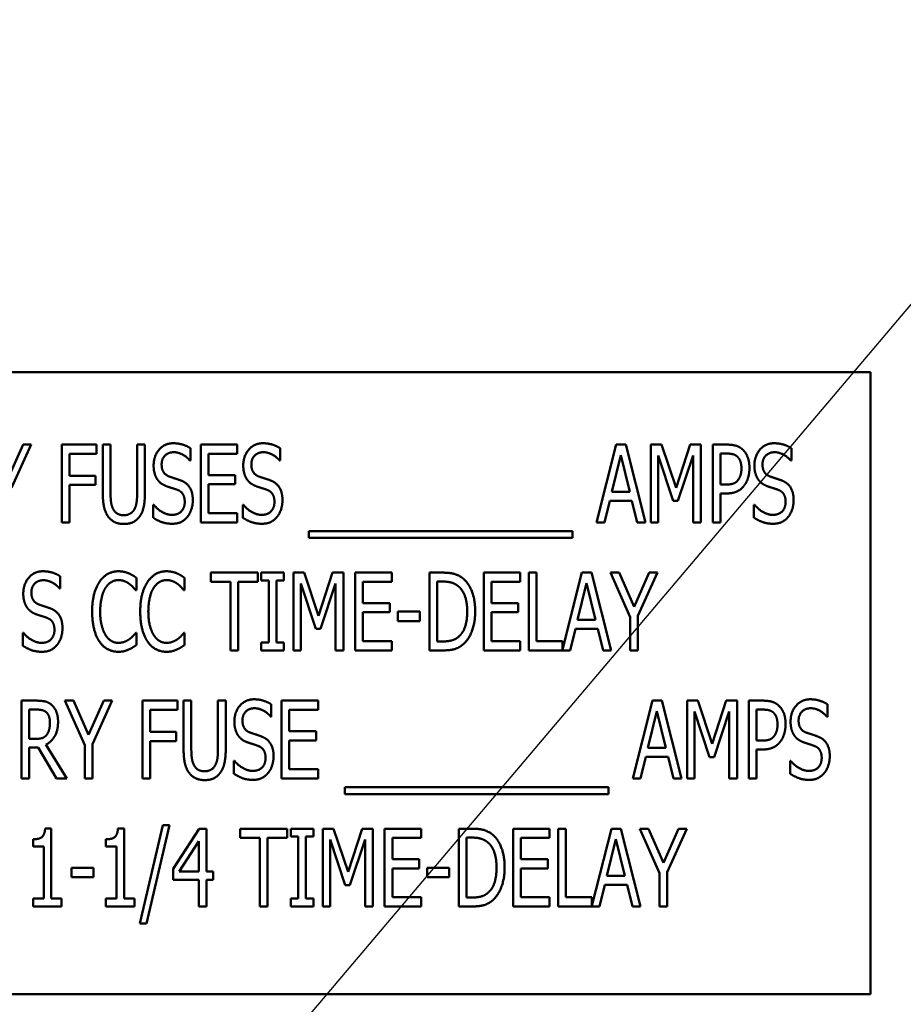
# Model space of a CAD drawing. Units: inches. Extents: x 4 to 172, y 2 to 134.
# Drawn here: x 115 to 116, y 99 to 101 of the extents above; entities that cross this region are included whole.
import ezdxf

# ---------------------------------------------------------------- set-up
doc = ezdxf.new("R2010")
doc.units = ezdxf.units.IN
doc.header["$LTSCALE"] = 8
doc.header["$MEASUREMENT"] = 0
doc.layers.add('Symbol (ANSI)', color=7, linetype='Continuous', lineweight=25)
doc.layers.add('Visible (ANSI)', color=7, linetype='Continuous', lineweight=50)
doc.styles.add('Note Text (ANSI)', font='tahoma.ttf')
doc.dimstyles.new('Default (ANSI)$7', dxfattribs={"dimscale": 8, "dimtxt": 0.12, "dimasz": 0.098425, "dimexe": 0.125, "dimexo": 0.0625, "dimgap": 0.031496, "dimtad": 0, "dimtih": 1, "dimtoh": 1, "dimrnd": 1e-08, "dimzin": 4, "dimdsep": 46, "dimtxsty": 'Note Text (ANSI)', "dimcen": 0.09, "dimdle": 0.393701, "dimclrd": 256, "dimclre": 256, "dimclrt": 256, "dimadec": 0, "dimazin": 1, "dimtfac": 1, "dimtofl": 0, "dimtmove": 0, "dimatfit": 3, "dimfxl": 1, "dimtolj": 1, "dimtzin": 4, "dimlwd": -1, "dimlwe": -1, "dimarcsym": 0})

msp = doc.modelspace()

# ---------------------------------------------------------------- linework, layer by layer
at = {"layer": 'Visible (ANSI)'}
for p, q in [((116.1563, 100.4069), (114.1563, 100.4069)), ((116.1563, 99.4069), (116.1563, 100.4069)), ((114.7696, 100.2355), (114.794, 100.2906)), ((114.8073, 100.2906), (114.7757, 100.2209)), ((114.794, 100.2906), (114.8073, 100.2906)), ((114.8562, 100.1656), (114.8562, 100.2906)), ((114.8562, 100.2906), (114.9122, 100.2906)), ((114.9122, 100.2906), (114.9122, 100.2758)), ((114.9222, 100.2126), (114.9222, 100.2906)), ((114.9222, 100.2906), (114.9347, 100.2906)), ((114.9347, 100.2906), (114.9347, 100.2126)), ((114.9774, 100.2906), (114.9899, 100.2906)), ((114.9774, 100.2122), (114.9774, 100.2906)), ((114.9899, 100.2906), (114.9899, 100.2126)), ((115.0796, 100.1656), (115.0796, 100.2906)), ((115.0796, 100.2906), (115.1383, 100.2906)), ((115.1383, 100.2906), (115.1383, 100.2758)), ((115.7159, 100.1656), (115.7475, 100.2906)), ((115.7475, 100.2906), (115.7628, 100.2906)), ((115.7628, 100.2906), (115.7944, 100.1656)), ((115.8033, 100.2906), (115.8203, 100.2906)), ((115.8033, 100.1656), (115.8033, 100.2906)), ((115.8203, 100.2906), (115.8437, 100.221)), ((115.8437, 100.221), (115.8662, 100.2906)), ((115.8662, 100.2906), (115.8835, 100.2906)), ((115.8835, 100.2906), (115.8835, 100.1656)), ((115.9026, 100.1656), (115.9026, 100.2906)), ((115.9026, 100.2906), (115.9261, 100.2906)), ((114.8686, 100.2758), (114.8686, 100.2406)), ((114.9122, 100.2758), (114.8686, 100.2758)), ((115.0632, 100.2847), (115.0632, 100.2649)), ((115.1383, 100.2758), (115.0921, 100.2758)), ((115.0921, 100.2758), (115.0921, 100.2416)), ((115.2074, 100.2847), (115.2074, 100.2649)), ((115.9254, 100.2762), (115.915, 100.2762)), ((115.915, 100.2762), (115.915, 100.2264)), ((116.029, 100.2847), (116.029, 100.2649)), ((115.0632, 100.2649), (115.0623, 100.2649)), ((115.2074, 100.2649), (115.2065, 100.2649)), ((115.7548, 100.2737), (115.7404, 100.2147)), ((115.7693, 100.2147), (115.7548, 100.2737)), ((115.8392, 100.2), (115.815, 100.2733)), ((115.815, 100.2733), (115.815, 100.1656)), ((115.8711, 100.2733), (115.8467, 100.2)), ((115.8711, 100.1656), (115.8711, 100.2733)), ((116.029, 100.2649), (116.0281, 100.2649)), ((114.8686, 100.2406), (114.9104, 100.2406)), ((114.9104, 100.2406), (114.9104, 100.2258)), ((115.0921, 100.2416), (115.1352, 100.2416)), ((115.0921, 100.2268), (115.0921, 100.1804)), ((115.1352, 100.2268), (115.0921, 100.2268)), ((115.1352, 100.2416), (115.1352, 100.2268)), ((115.915, 100.2264), (115.9235, 100.2264)), ((114.8686, 100.2258), (114.8686, 100.1656)), ((114.9104, 100.2258), (114.8686, 100.2258)), ((115.7404, 100.2147), (115.7693, 100.2147)), ((115.915, 100.2122), (115.915, 100.1656)), ((115.9256, 100.2122), (115.915, 100.2122)), ((115.737, 100.2005), (115.7284, 100.1656)), ((115.7727, 100.2005), (115.737, 100.2005)), ((115.7812, 100.1656), (115.7727, 100.2005)), ((115.8467, 100.2), (115.8392, 100.2)), ((115.0032, 100.194), (115.0041, 100.194)), ((115.0032, 100.1731), (115.0032, 100.194)), ((115.0921, 100.1804), (115.1383, 100.1804)), ((115.1383, 100.1804), (115.1383, 100.1656)), ((115.1473, 100.194), (115.1482, 100.194)), ((115.1473, 100.1731), (115.1473, 100.194)), ((115.9689, 100.194), (115.9698, 100.194)), ((115.9689, 100.1731), (115.9689, 100.194)), ((114.8686, 100.1656), (114.8562, 100.1656)), ((115.1383, 100.1656), (115.0796, 100.1656)), ((115.7284, 100.1656), (115.7159, 100.1656)), ((115.7944, 100.1656), (115.7812, 100.1656)), ((115.815, 100.1656), (115.8033, 100.1656)), ((115.8835, 100.1656), (115.8711, 100.1656)), ((115.915, 100.1656), (115.9026, 100.1656)), ((115.2535, 100.1405), (115.2535, 100.1513)), ((115.2535, 100.1513), (115.6773, 100.1513)), ((115.6773, 100.1513), (115.6773, 100.1405)), ((115.6773, 100.1405), (115.2535, 100.1405)), ((115.0958, 100.07), (115.0958, 100.0848)), ((115.0958, 100.0848), (115.1713, 100.0848)), ((115.1713, 100.0848), (115.1713, 100.07)), ((115.177, 100.0848), (115.2134, 100.0848)), ((115.177, 100.072), (115.177, 100.0848)), ((115.2134, 100.0848), (115.2134, 100.072)), ((115.2287, 100.0848), (115.2457, 100.0848)), ((115.2287, 99.9598), (115.2287, 100.0848)), ((115.2457, 100.0848), (115.2691, 100.0152)), ((115.2691, 100.0152), (115.2916, 100.0848)), ((115.2916, 100.0848), (115.3089, 100.0848)), ((115.3089, 100.0848), (115.3089, 99.9598)), ((115.328, 100.0848), (115.3866, 100.0848)), ((115.328, 99.9598), (115.328, 100.0848)), ((115.3866, 100.0848), (115.3866, 100.07)), ((115.4471, 99.9598), (115.4471, 100.0848)), ((115.4471, 100.0848), (115.4684, 100.0848)), ((115.5345, 100.0848), (115.5932, 100.0848)), ((115.5345, 99.9598), (115.5345, 100.0848)), ((115.5932, 100.0848), (115.5932, 100.07)), ((115.6068, 99.9598), (115.6068, 100.0848)), ((115.6068, 100.0848), (115.6193, 100.0848)), ((115.6193, 100.0848), (115.6193, 99.9746)), ((115.6611, 99.961), (115.6924, 100.0848)), ((115.6924, 100.0848), (115.7077, 100.0848)), ((115.7077, 100.0848), (115.7393, 99.9598)), ((115.7697, 100.0134), (115.7381, 100.0848)), ((115.7381, 100.0848), (115.752, 100.0848)), ((115.752, 100.0848), (115.7761, 100.0297)), ((115.7761, 100.0297), (115.8005, 100.0848)), ((115.8138, 100.0848), (115.7822, 100.0151)), ((115.8005, 100.0848), (115.8138, 100.0848)), ((114.8538, 100.0789), (114.8538, 100.0591)), ((114.9762, 100.0765), (114.9762, 100.0564)), ((115.0536, 100.0765), (115.0536, 100.0564)), ((115.1273, 100.07), (115.0958, 100.07)), ((115.1273, 99.9598), (115.1273, 100.07)), ((115.1398, 100.07), (115.1398, 99.9598)), ((115.1713, 100.07), (115.1398, 100.07)), ((115.189, 100.072), (115.177, 100.072)), ((115.189, 99.9725), (115.189, 100.072)), ((115.2134, 100.072), (115.2015, 100.072)), ((115.2015, 100.072), (115.2015, 99.9725)), ((115.3404, 100.07), (115.3404, 100.0358)), ((115.3866, 100.07), (115.3404, 100.07)), ((115.4691, 100.0704), (115.4596, 100.0704)), ((115.4596, 100.0704), (115.4596, 99.9742)), ((115.547, 100.07), (115.547, 100.0358)), ((115.5932, 100.07), (115.547, 100.07)), ((114.8538, 100.0591), (114.8529, 100.0591)), ((114.9762, 100.0564), (114.9752, 100.0564)), ((115.0536, 100.0564), (115.0525, 100.0564)), ((115.2646, 99.9942), (115.2403, 100.0675)), ((115.2403, 100.0675), (115.2403, 99.9598)), ((115.2965, 100.0675), (115.2721, 99.9942)), ((115.2965, 99.9598), (115.2965, 100.0675)), ((115.6997, 100.0679), (115.6853, 100.0089)), ((115.7142, 100.0089), (115.6997, 100.0679)), ((115.3404, 100.0358), (115.3835, 100.0358)), ((115.3835, 100.021), (115.3404, 100.021)), ((115.3404, 100.021), (115.3404, 99.9746)), ((115.3835, 100.0358), (115.3835, 100.021)), ((115.3964, 100.0069), (115.3964, 100.0221)), ((115.3964, 100.0221), (115.4319, 100.0221)), ((115.4319, 100.0221), (115.4319, 100.0069)), ((115.547, 100.0358), (115.59, 100.0358)), ((115.59, 100.021), (115.547, 100.021)), ((115.547, 100.021), (115.547, 99.9746)), ((115.59, 100.0358), (115.59, 100.021)), ((115.4319, 100.0069), (115.3964, 100.0069)), ((115.6853, 100.0089), (115.7142, 100.0089)), ((115.7697, 99.9598), (115.7697, 100.0134)), ((115.7822, 100.0151), (115.7822, 99.9598)), ((115.2721, 99.9942), (115.2646, 99.9942)), ((115.6819, 99.9947), (115.6734, 99.9598)), ((115.7177, 99.9947), (115.6819, 99.9947)), ((115.7262, 99.9598), (115.7177, 99.9947)), ((114.7937, 99.9881), (114.7946, 99.9881)), ((114.7937, 99.9673), (114.7937, 99.9881)), ((114.9753, 99.9881), (114.9762, 99.9881)), ((114.9762, 99.9881), (114.9762, 99.9683)), ((115.0526, 99.9881), (115.0536, 99.9881)), ((115.0536, 99.9881), (115.0536, 99.9683)), ((115.3404, 99.9746), (115.3866, 99.9746)), ((115.3866, 99.9746), (115.3866, 99.9598)), ((115.4596, 99.9742), (115.4691, 99.9742)), ((115.547, 99.9746), (115.5932, 99.9746)), ((115.5932, 99.9746), (115.5932, 99.9598)), ((115.6193, 99.9746), (115.6611, 99.9746)), ((115.6611, 99.9746), (115.6611, 99.961)), ((115.1398, 99.9598), (115.1273, 99.9598)), ((115.177, 99.9725), (115.189, 99.9725)), ((115.177, 99.9598), (115.177, 99.9725)), ((115.2134, 99.9598), (115.177, 99.9598)), ((115.2015, 99.9725), (115.2134, 99.9725)), ((115.2134, 99.9725), (115.2134, 99.9598)), ((115.2403, 99.9598), (115.2287, 99.9598)), ((115.3089, 99.9598), (115.2965, 99.9598)), ((115.3866, 99.9598), (115.328, 99.9598)), ((115.4687, 99.9598), (115.4471, 99.9598)), ((115.5932, 99.9598), (115.5345, 99.9598)), ((115.6734, 99.9598), (115.6068, 99.9598)), ((115.7393, 99.9598), (115.7262, 99.9598)), ((115.7822, 99.9598), (115.7697, 99.9598)), ((114.7917, 99.879), (114.8159, 99.879)), ((114.7917, 99.754), (114.7917, 99.879)), ((114.8614, 99.879), (114.8753, 99.879)), ((114.8931, 99.8076), (114.8614, 99.879)), ((114.8753, 99.879), (114.8994, 99.8239)), ((114.8994, 99.8239), (114.9238, 99.879)), ((114.9371, 99.879), (114.9055, 99.8093)), ((114.9238, 99.879), (114.9371, 99.879)), ((114.986, 99.754), (114.986, 99.879)), ((114.986, 99.879), (115.0421, 99.879)), ((115.0421, 99.879), (115.0421, 99.8642)), ((115.0521, 99.801), (115.0521, 99.879)), ((115.0521, 99.879), (115.0645, 99.879)), ((115.0645, 99.879), (115.0645, 99.801)), ((115.1073, 99.879), (115.1198, 99.879)), ((115.1073, 99.8006), (115.1073, 99.879)), ((115.1198, 99.879), (115.1198, 99.801)), ((115.2095, 99.754), (115.2095, 99.879)), ((115.2095, 99.879), (115.2682, 99.879)), ((115.2682, 99.879), (115.2682, 99.8642)), ((115.7739, 99.754), (115.8055, 99.879)), ((115.8055, 99.879), (115.8208, 99.879)), ((115.8208, 99.879), (115.8524, 99.754)), ((115.8613, 99.754), (115.8613, 99.879)), ((115.8613, 99.879), (115.8784, 99.879)), ((115.8784, 99.879), (115.9018, 99.8094)), ((115.9018, 99.8094), (115.9243, 99.879)), ((115.9243, 99.879), (115.9416, 99.879)), ((115.9416, 99.879), (115.9416, 99.754)), ((115.9606, 99.879), (115.9841, 99.879)), ((115.9606, 99.754), (115.9606, 99.879)), ((114.8041, 99.8646), (114.8041, 99.8176)), ((114.8165, 99.8646), (114.8041, 99.8646)), ((114.9985, 99.8642), (114.9985, 99.8289)), ((115.0421, 99.8642), (114.9985, 99.8642)), ((115.1931, 99.8731), (115.1931, 99.8532)), ((115.2682, 99.8642), (115.222, 99.8642)), ((115.222, 99.8642), (115.222, 99.8299)), ((115.9731, 99.8646), (115.9731, 99.8148)), ((115.9834, 99.8646), (115.9731, 99.8646)), ((116.087, 99.8731), (116.087, 99.8532)), ((115.1931, 99.8532), (115.1922, 99.8532)), ((115.8128, 99.8621), (115.7984, 99.8031)), ((115.8273, 99.8031), (115.8128, 99.8621)), ((115.873, 99.8617), (115.873, 99.754)), ((115.8972, 99.7884), (115.873, 99.8617)), ((115.9291, 99.8617), (115.9047, 99.7884)), ((115.9291, 99.754), (115.9291, 99.8617)), ((116.087, 99.8532), (116.0861, 99.8532)), ((114.8041, 99.8176), (114.8151, 99.8176)), ((114.9985, 99.8289), (115.0402, 99.8289)), ((115.0402, 99.8289), (115.0402, 99.8141)), ((115.222, 99.8299), (115.265, 99.8299)), ((115.222, 99.8152), (115.222, 99.7688)), ((115.265, 99.8152), (115.222, 99.8152)), ((115.265, 99.8299), (115.265, 99.8152)), ((115.9731, 99.8148), (115.9816, 99.8148)), ((114.8183, 99.8037), (114.8041, 99.8037)), ((114.8041, 99.8037), (114.8041, 99.754)), ((114.848, 99.754), (114.8183, 99.8037)), ((114.8309, 99.8084), (114.8642, 99.754)), ((114.8931, 99.754), (114.8931, 99.8076)), ((114.9055, 99.8093), (114.9055, 99.754)), ((114.9985, 99.8141), (114.9985, 99.754)), ((115.0402, 99.8141), (114.9985, 99.8141)), ((115.7984, 99.8031), (115.8273, 99.8031)), ((115.9836, 99.8006), (115.9731, 99.8006)), ((115.9731, 99.8006), (115.9731, 99.754)), ((115.795, 99.7889), (115.7865, 99.754)), ((115.8308, 99.7889), (115.795, 99.7889)), ((115.8393, 99.754), (115.8308, 99.7889)), ((115.9047, 99.7884), (115.8972, 99.7884)), ((115.133, 99.7823), (115.1339, 99.7823)), ((115.133, 99.7615), (115.133, 99.7823)), ((115.222, 99.7688), (115.2682, 99.7688)), ((115.2682, 99.7688), (115.2682, 99.754)), ((116.027, 99.7615), (116.027, 99.7823)), ((116.027, 99.7823), (116.0279, 99.7823)), ((114.8041, 99.754), (114.7917, 99.754)), ((114.8642, 99.754), (114.848, 99.754)), ((114.9055, 99.754), (114.8931, 99.754)), ((114.9985, 99.754), (114.986, 99.754)), ((115.2682, 99.754), (115.2095, 99.754)), ((115.7865, 99.754), (115.7739, 99.754)), ((115.8524, 99.754), (115.8393, 99.754)), ((115.873, 99.754), (115.8613, 99.754)), ((115.9416, 99.754), (115.9291, 99.754)), ((115.9731, 99.754), (115.9606, 99.754)), ((115.3115, 99.7397), (115.7353, 99.7397)), ((115.3115, 99.7289), (115.3115, 99.7397)), ((115.7353, 99.7397), (115.7353, 99.7289)), ((115.7353, 99.7289), (115.3115, 99.7289)), ((114.8295, 99.6736), (114.8393, 99.6736)), ((114.8393, 99.6736), (114.8393, 99.5609)), ((114.9466, 99.6736), (114.9564, 99.6736)), ((114.9564, 99.6736), (114.9564, 99.5609)), ((114.9819, 99.521), (115.0185, 99.6787)), ((115.0292, 99.6787), (114.9925, 99.521)), ((115.0185, 99.6787), (115.0292, 99.6787)), ((115.0352, 99.6087), (115.0771, 99.6732)), ((115.0771, 99.6732), (115.0887, 99.6732)), ((115.0887, 99.6732), (115.0887, 99.6046)), ((115.1431, 99.6584), (115.1431, 99.6732)), ((115.1431, 99.6732), (115.2185, 99.6732)), ((115.2185, 99.6732), (115.2185, 99.6584)), ((115.2243, 99.6732), (115.2607, 99.6732)), ((115.2243, 99.6604), (115.2243, 99.6732)), ((115.2607, 99.6732), (115.2607, 99.6604)), ((115.276, 99.6732), (115.293, 99.6732)), ((115.276, 99.5482), (115.276, 99.6732)), ((115.293, 99.6732), (115.3164, 99.6036)), ((115.3164, 99.6036), (115.3389, 99.6732)), ((115.3389, 99.6732), (115.3562, 99.6732)), ((115.3562, 99.6732), (115.3562, 99.5482)), ((115.3752, 99.6732), (115.4339, 99.6732)), ((115.3752, 99.5482), (115.3752, 99.6732)), ((115.4339, 99.6732), (115.4339, 99.6584)), ((115.4944, 99.5482), (115.4944, 99.6732)), ((115.4944, 99.6732), (115.5156, 99.6732)), ((115.5818, 99.6732), (115.6404, 99.6732)), ((115.5818, 99.5482), (115.5818, 99.6732)), ((115.6404, 99.6732), (115.6404, 99.6584)), ((115.6541, 99.5482), (115.6541, 99.6732)), ((115.6541, 99.6732), (115.6666, 99.6732)), ((115.6666, 99.6732), (115.6666, 99.563)), ((115.7084, 99.5494), (115.7397, 99.6732)), ((115.7397, 99.6732), (115.755, 99.6732)), ((115.755, 99.6732), (115.7866, 99.5482)), ((115.817, 99.6018), (115.7854, 99.6732)), ((115.7854, 99.6732), (115.7993, 99.6732)), ((115.7993, 99.6732), (115.8234, 99.6181)), ((115.8234, 99.6181), (115.8478, 99.6732)), ((115.861, 99.6732), (115.8294, 99.6035)), ((115.8478, 99.6732), (115.861, 99.6732)), ((115.1746, 99.6584), (115.1431, 99.6584)), ((115.1746, 99.5482), (115.1746, 99.6584)), ((115.187, 99.6584), (115.187, 99.5482)), ((115.2185, 99.6584), (115.187, 99.6584)), ((115.2362, 99.6604), (115.2243, 99.6604)), ((115.2362, 99.5609), (115.2362, 99.6604)), ((115.2607, 99.6604), (115.2487, 99.6604)), ((115.2487, 99.6604), (115.2487, 99.5609)), ((115.3877, 99.6584), (115.3877, 99.6241)), ((115.4339, 99.6584), (115.3877, 99.6584)), ((115.5163, 99.6588), (115.5068, 99.6588)), ((115.5068, 99.6588), (115.5068, 99.5625)), ((115.5942, 99.6584), (115.5942, 99.6241)), ((115.6404, 99.6584), (115.5942, 99.6584)), ((114.8102, 99.6447), (114.8102, 99.6561)), ((114.8272, 99.6447), (114.8102, 99.6447)), ((114.8272, 99.5609), (114.8272, 99.6447)), ((114.9273, 99.6447), (114.9273, 99.6561)), ((114.9443, 99.6447), (114.9273, 99.6447)), ((114.9443, 99.5609), (114.9443, 99.6447)), ((115.0766, 99.6533), (115.045, 99.6046)), ((115.0766, 99.6046), (115.0766, 99.6533)), ((115.3118, 99.5826), (115.2876, 99.6558)), ((115.2876, 99.6558), (115.2876, 99.5482)), ((115.3437, 99.6558), (115.3193, 99.5826)), ((115.3437, 99.5482), (115.3437, 99.6558)), ((115.747, 99.6562), (115.7326, 99.5973)), ((115.7615, 99.5973), (115.747, 99.6562)), ((114.872, 99.6105), (114.9074, 99.6105)), ((114.872, 99.5953), (114.872, 99.6105)), ((114.9074, 99.6105), (114.9074, 99.5953)), ((115.3877, 99.6241), (115.4307, 99.6241)), ((115.4307, 99.6093), (115.3877, 99.6093)), ((115.3877, 99.6093), (115.3877, 99.563)), ((115.4307, 99.6241), (115.4307, 99.6093)), ((115.4437, 99.5953), (115.4437, 99.6105)), ((115.4437, 99.6105), (115.4792, 99.6105)), ((115.4792, 99.6105), (115.4792, 99.5953)), ((115.5942, 99.6241), (115.6373, 99.6241)), ((115.6373, 99.6093), (115.5942, 99.6093)), ((115.5942, 99.6093), (115.5942, 99.563)), ((115.6373, 99.6241), (115.6373, 99.6093)), ((114.9074, 99.5953), (114.872, 99.5953)), ((115.0352, 99.5911), (115.0352, 99.6087)), ((115.045, 99.6046), (115.0766, 99.6046)), ((115.0887, 99.6046), (115.0998, 99.6046)), ((115.0998, 99.6046), (115.0998, 99.5911)), ((115.4792, 99.5953), (115.4437, 99.5953)), ((115.7326, 99.5973), (115.7615, 99.5973)), ((115.817, 99.5482), (115.817, 99.6018)), ((115.8294, 99.6035), (115.8294, 99.5482)), ((115.0766, 99.5911), (115.0352, 99.5911)), ((115.0766, 99.5482), (115.0766, 99.5911)), ((115.0998, 99.5911), (115.0887, 99.5911)), ((115.0887, 99.5911), (115.0887, 99.5482)), ((115.3193, 99.5826), (115.3118, 99.5826)), ((115.7292, 99.5831), (115.7206, 99.5482)), ((115.7649, 99.5831), (115.7292, 99.5831)), ((115.7734, 99.5482), (115.7649, 99.5831)), ((115.3877, 99.563), (115.4339, 99.563)), ((115.4339, 99.563), (115.4339, 99.5482)), ((115.5068, 99.5625), (115.5163, 99.5625)), ((115.5942, 99.563), (115.6404, 99.563)), ((115.6404, 99.563), (115.6404, 99.5482)), ((115.6666, 99.563), (115.7084, 99.563)), ((115.7084, 99.563), (115.7084, 99.5494)), ((114.8102, 99.5482), (114.8102, 99.5609)), ((114.8102, 99.5609), (114.8272, 99.5609)), ((114.8559, 99.5482), (114.8102, 99.5482)), ((114.8393, 99.5609), (114.8559, 99.5609)), ((114.8559, 99.5609), (114.8559, 99.5482)), ((114.9273, 99.5482), (114.9273, 99.5609)), ((114.9273, 99.5609), (114.9443, 99.5609)), ((114.973, 99.5482), (114.9273, 99.5482)), ((114.9564, 99.5609), (114.973, 99.5609)), ((114.973, 99.5609), (114.973, 99.5482)), ((115.0887, 99.5482), (115.0766, 99.5482)), ((115.187, 99.5482), (115.1746, 99.5482)), ((115.2243, 99.5609), (115.2362, 99.5609)), ((115.2243, 99.5482), (115.2243, 99.5609)), ((115.2607, 99.5482), (115.2243, 99.5482)), ((115.2487, 99.5609), (115.2607, 99.5609)), ((115.2607, 99.5609), (115.2607, 99.5482)), ((115.2876, 99.5482), (115.276, 99.5482)), ((115.3562, 99.5482), (115.3437, 99.5482)), ((115.4339, 99.5482), (115.3752, 99.5482)), ((115.5159, 99.5482), (115.4944, 99.5482)), ((115.6404, 99.5482), (115.5818, 99.5482)), ((115.7206, 99.5482), (115.6541, 99.5482)), ((115.7866, 99.5482), (115.7734, 99.5482)), ((115.8294, 99.5482), (115.817, 99.5482)), ((114.9925, 99.521), (114.9819, 99.521)), ((114.1563, 99.4069), (116.1563, 99.4069))]:
    msp.add_line(p, q, dxfattribs=at)
for points in [[(115.0039, 100.2571), (115.0039, 100.2723), (115.0216, 100.2928), (115.0354, 100.2928)], [(115.0354, 100.2928), (115.0433, 100.2928), (115.0573, 100.2887), (115.0632, 100.2847)], [(115.148, 100.2571), (115.148, 100.2723), (115.1657, 100.2928), (115.1795, 100.2928)], [(115.1795, 100.2928), (115.1874, 100.2928), (115.2014, 100.2887), (115.2074, 100.2847)], [(115.9261, 100.2906), (115.9344, 100.2906), (115.946, 100.2869), (115.9505, 100.2828)], [(115.9696, 100.2571), (115.9696, 100.2723), (115.9874, 100.2928), (116.0011, 100.2928)], [(116.0011, 100.2928), (116.009, 100.2928), (116.023, 100.2887), (116.029, 100.2847)], [(115.0362, 100.2784), (115.0276, 100.2784), (115.0168, 100.2676), (115.0168, 100.2588)], [(115.0623, 100.2649), (115.0579, 100.2703), (115.0439, 100.2784), (115.0362, 100.2784)], [(115.1803, 100.2784), (115.1717, 100.2784), (115.161, 100.2676), (115.161, 100.2588)], [(115.2065, 100.2649), (115.202, 100.2703), (115.188, 100.2784), (115.1803, 100.2784)], [(115.942, 100.2714), (115.939, 100.2741), (115.9311, 100.2762), (115.9254, 100.2762)], [(115.9505, 100.2828), (115.9558, 100.278), (115.9616, 100.2633), (115.9616, 100.2529)], [(116.0019, 100.2784), (115.9933, 100.2784), (115.9826, 100.2676), (115.9826, 100.2588)], [(116.0281, 100.2649), (116.0236, 100.2703), (116.0096, 100.2784), (116.0019, 100.2784)], [(115.0168, 100.2588), (115.0168, 100.2509), (115.0231, 100.2415), (115.0291, 100.2393)], [(115.161, 100.2588), (115.161, 100.2509), (115.1673, 100.2415), (115.1732, 100.2393)], [(115.9487, 100.2524), (115.9487, 100.2589), (115.9453, 100.2684), (115.942, 100.2714)], [(115.9826, 100.2588), (115.9826, 100.2509), (115.9889, 100.2415), (115.9949, 100.2393)], [(115.01, 100.2345), (115.0071, 100.2386), (115.0039, 100.2498), (115.0039, 100.2571)], [(115.1541, 100.2345), (115.1513, 100.2386), (115.148, 100.2498), (115.148, 100.2571)], [(115.9434, 100.2339), (115.9461, 100.2376), (115.9487, 100.2464), (115.9487, 100.2524)], [(115.9616, 100.2529), (115.9616, 100.2448), (115.9573, 100.2302), (115.9534, 100.2252)], [(115.9757, 100.2345), (115.9729, 100.2386), (115.9696, 100.2498), (115.9696, 100.2571)], [(115.0254, 100.2234), (115.0206, 100.2252), (115.0129, 100.2303), (115.01, 100.2345)], [(115.0291, 100.2393), (115.033, 100.2379), (115.0445, 100.2343), (115.0482, 100.2328)], [(115.0482, 100.2328), (115.058, 100.2288), (115.0669, 100.2129), (115.0669, 100.2012)], [(115.1696, 100.2234), (115.1647, 100.2252), (115.157, 100.2303), (115.1541, 100.2345)], [(115.1732, 100.2393), (115.1772, 100.2379), (115.1886, 100.2343), (115.1924, 100.2328)], [(115.1924, 100.2328), (115.2021, 100.2288), (115.211, 100.2129), (115.211, 100.2012)], [(115.9235, 100.2264), (115.931, 100.2264), (115.9404, 100.2296), (115.9434, 100.2339)], [(115.9912, 100.2234), (115.9863, 100.2252), (115.9786, 100.2303), (115.9757, 100.2345)], [(115.9949, 100.2393), (115.9988, 100.2379), (116.0103, 100.2343), (116.014, 100.2328)], [(116.014, 100.2328), (116.0237, 100.2288), (116.0326, 100.2129), (116.0326, 100.2012)], [(114.9311, 100.1745), (114.9263, 100.181), (114.9222, 100.1992), (114.9222, 100.2126)], [(114.9347, 100.2126), (114.9347, 100.2039), (114.9363, 100.1921), (114.9387, 100.1874)], [(114.9734, 100.1874), (114.9757, 100.1921), (114.9774, 100.2038), (114.9774, 100.2122)], [(114.9899, 100.2126), (114.9899, 100.1995), (114.9859, 100.1809), (114.981, 100.1745)], [(115.0424, 100.2178), (115.038, 100.2194), (115.0308, 100.2216), (115.0254, 100.2234)], [(115.0539, 100.1986), (115.0539, 100.2061), (115.0483, 100.2154), (115.0424, 100.2178)], [(115.1865, 100.2178), (115.1822, 100.2194), (115.175, 100.2216), (115.1696, 100.2234)], [(115.1981, 100.1986), (115.1981, 100.2061), (115.1925, 100.2154), (115.1865, 100.2178)], [(115.9534, 100.2252), (115.9487, 100.2188), (115.9356, 100.2122), (115.9256, 100.2122)], [(116.0081, 100.2178), (116.0038, 100.2194), (115.9966, 100.2216), (115.9912, 100.2234)], [(116.0197, 100.1986), (116.0197, 100.2061), (116.0141, 100.2154), (116.0081, 100.2178)], [(115.033, 100.1777), (115.0434, 100.1777), (115.0539, 100.1892), (115.0539, 100.1986)], [(115.0669, 100.2012), (115.0669, 100.1939), (115.0624, 100.1797), (115.0584, 100.1747)], [(115.1772, 100.1777), (115.1875, 100.1777), (115.1981, 100.1892), (115.1981, 100.1986)], [(115.211, 100.2012), (115.211, 100.1939), (115.2066, 100.1797), (115.2025, 100.1747)], [(115.9988, 100.1777), (116.0091, 100.1777), (116.0197, 100.1892), (116.0197, 100.1986)], [(116.0326, 100.2012), (116.0326, 100.1939), (116.0282, 100.1797), (116.0241, 100.1747)], [(114.9387, 100.1874), (114.9412, 100.1823), (114.9498, 100.1771), (114.9561, 100.1771)], [(114.9561, 100.1771), (114.9618, 100.1771), (114.971, 100.1823), (114.9734, 100.1874)], [(115.0041, 100.194), (115.0103, 100.1863), (115.0259, 100.1777), (115.033, 100.1777)], [(115.1482, 100.194), (115.1544, 100.1863), (115.17, 100.1777), (115.1772, 100.1777)], [(115.9698, 100.194), (115.976, 100.1863), (115.9916, 100.1777), (115.9988, 100.1777)], [(114.9561, 100.163), (114.9478, 100.163), (114.9355, 100.1687), (114.9311, 100.1745)], [(114.981, 100.1745), (114.9765, 100.1686), (114.9647, 100.163), (114.9561, 100.163)], [(115.034, 100.1634), (115.0237, 100.1634), (115.0094, 100.169), (115.0032, 100.1731)], [(115.0584, 100.1747), (115.0538, 100.1692), (115.0425, 100.1634), (115.034, 100.1634)], [(115.1781, 100.1634), (115.1679, 100.1634), (115.1536, 100.169), (115.1473, 100.1731)], [(115.2025, 100.1747), (115.198, 100.1692), (115.1866, 100.1634), (115.1781, 100.1634)], [(115.9997, 100.1634), (115.9895, 100.1634), (115.9752, 100.169), (115.9689, 100.1731)], [(116.0241, 100.1747), (116.0196, 100.1692), (116.0082, 100.1634), (115.9997, 100.1634)], [(114.7944, 100.0513), (114.7944, 100.0664), (114.8122, 100.087), (114.8259, 100.087)], [(114.8259, 100.087), (114.8338, 100.087), (114.8478, 100.0829), (114.8538, 100.0789)], [(114.9168, 100.0698), (114.9224, 100.0782), (114.9377, 100.087), (114.9472, 100.087)], [(114.9472, 100.087), (114.952, 100.087), (114.9602, 100.0852), (114.9637, 100.0838)], [(114.9942, 100.0698), (114.9998, 100.0782), (115.0151, 100.087), (115.0246, 100.087)], [(115.0246, 100.087), (115.0293, 100.087), (115.0376, 100.0852), (115.0411, 100.0838)], [(115.4684, 100.0848), (115.4815, 100.0848), (115.4966, 100.0795), (115.5019, 100.0749)], [(114.8268, 100.0726), (114.8181, 100.0726), (114.8074, 100.0618), (114.8074, 100.053)], [(114.8529, 100.0591), (114.8484, 100.0645), (114.8345, 100.0726), (114.8268, 100.0726)], [(114.9051, 100.0222), (114.9051, 100.0379), (114.911, 100.0612), (114.9168, 100.0698)], [(114.9471, 100.0728), (114.9411, 100.0728), (114.9304, 100.0662), (114.9264, 100.06)], [(114.9646, 100.0669), (114.9611, 100.0695), (114.9527, 100.0728), (114.9471, 100.0728)], [(114.9637, 100.0838), (114.9667, 100.0825), (114.9731, 100.0787), (114.9762, 100.0765)], [(114.9824, 100.0222), (114.9824, 100.0379), (114.9884, 100.0612), (114.9942, 100.0698)], [(115.0245, 100.0728), (115.0185, 100.0728), (115.0078, 100.0662), (115.0038, 100.06)], [(115.042, 100.0669), (115.0385, 100.0695), (115.0301, 100.0728), (115.0245, 100.0728)], [(115.0411, 100.0838), (115.0441, 100.0825), (115.0505, 100.0787), (115.0536, 100.0765)], [(115.4937, 100.0629), (115.4887, 100.0669), (115.4775, 100.0704), (115.4691, 100.0704)], [(115.5019, 100.0749), (115.5109, 100.0669), (115.5208, 100.0404), (115.5208, 100.0222)], [(114.8074, 100.053), (114.8074, 100.0451), (114.8137, 100.0357), (114.8197, 100.0335)], [(114.9264, 100.06), (114.9224, 100.0536), (114.918, 100.0342), (114.918, 100.0222)], [(114.9752, 100.0564), (114.9735, 100.0584), (114.9684, 100.0641), (114.9646, 100.0669)], [(115.0038, 100.06), (114.9998, 100.0536), (114.9954, 100.0342), (114.9954, 100.0222)], [(115.0525, 100.0564), (115.0509, 100.0584), (115.0458, 100.0641), (115.042, 100.0669)], [(115.5079, 100.0224), (115.5079, 100.0368), (115.5007, 100.0571), (115.4937, 100.0629)], [(114.8005, 100.0287), (114.7977, 100.0328), (114.7944, 100.044), (114.7944, 100.0513)], [(114.816, 100.0176), (114.8112, 100.0193), (114.8035, 100.0245), (114.8005, 100.0287)], [(114.8197, 100.0335), (114.8236, 100.0321), (114.8351, 100.0285), (114.8388, 100.0269)], [(114.8388, 100.0269), (114.8485, 100.023), (114.8574, 100.0071), (114.8574, 99.9954)], [(114.9168, 99.974), (114.9112, 99.9821), (114.9051, 100.0064), (114.9051, 100.0222)], [(114.918, 100.0222), (114.918, 100.0093), (114.9227, 99.9908), (114.9267, 99.9844)], [(114.9942, 99.974), (114.9886, 99.9821), (114.9824, 100.0064), (114.9824, 100.0222)], [(114.9954, 100.0222), (114.9954, 100.0093), (115.0001, 99.9908), (115.0041, 99.9844)], [(115.4949, 99.9825), (115.5014, 99.9883), (115.5079, 100.0078), (115.5079, 100.0224)], [(115.5208, 100.0222), (115.5208, 100.0051), (115.5105, 99.9775), (115.5017, 99.9698)], [(114.8329, 100.012), (114.8286, 100.0136), (114.8214, 100.0158), (114.816, 100.0176)], [(114.8445, 99.9928), (114.8445, 100.0003), (114.8389, 100.0096), (114.8329, 100.012)], [(114.8236, 99.9719), (114.8339, 99.9719), (114.8445, 99.9834), (114.8445, 99.9928)], [(114.8574, 99.9954), (114.8574, 99.988), (114.853, 99.9739), (114.8489, 99.9689)], [(114.7946, 99.9881), (114.8008, 99.9804), (114.8164, 99.9719), (114.8236, 99.9719)], [(114.947, 99.9576), (114.9379, 99.9576), (114.9224, 99.9658), (114.9168, 99.974)], [(114.9267, 99.9844), (114.9306, 99.9782), (114.9412, 99.9719), (114.9471, 99.9719)], [(114.9471, 99.9719), (114.9525, 99.9719), (114.9617, 99.9755), (114.9653, 99.9781)], [(114.9653, 99.9781), (114.9688, 99.9808), (114.9737, 99.9862), (114.9753, 99.9881)], [(115.0244, 99.9576), (115.0153, 99.9576), (114.9998, 99.9658), (114.9942, 99.974)], [(115.0041, 99.9844), (115.008, 99.9782), (115.0186, 99.9719), (115.0245, 99.9719)], [(115.0245, 99.9719), (115.0299, 99.9719), (115.0391, 99.9755), (115.0427, 99.9781)], [(115.0427, 99.9781), (115.0462, 99.9808), (115.0511, 99.9862), (115.0526, 99.9881)], [(115.4691, 99.9742), (115.4773, 99.9742), (115.4897, 99.9777), (115.4949, 99.9825)], [(114.8245, 99.9576), (114.8143, 99.9576), (114.8, 99.9632), (114.7937, 99.9673)], [(114.8489, 99.9689), (114.8444, 99.9634), (114.833, 99.9576), (114.8245, 99.9576)], [(114.9637, 99.9612), (114.9597, 99.9594), (114.9527, 99.9576), (114.947, 99.9576)], [(114.9762, 99.9683), (114.9731, 99.9664), (114.9677, 99.9628), (114.9637, 99.9612)], [(115.0411, 99.9612), (115.037, 99.9594), (115.0301, 99.9576), (115.0244, 99.9576)], [(115.0536, 99.9683), (115.0505, 99.9664), (115.045, 99.9628), (115.0411, 99.9612)], [(115.5017, 99.9698), (115.4946, 99.9638), (115.48, 99.9598), (115.4687, 99.9598)], [(114.8159, 99.879), (114.8239, 99.879), (114.8348, 99.8766), (114.8397, 99.8724)], [(115.1337, 99.8454), (115.1337, 99.8606), (115.1515, 99.8812), (115.1652, 99.8812)], [(115.1652, 99.8812), (115.1731, 99.8812), (115.1871, 99.877), (115.1931, 99.8731)], [(115.9841, 99.879), (115.9924, 99.879), (116.0041, 99.8753), (116.0085, 99.8712)], [(116.0277, 99.8454), (116.0277, 99.8606), (116.0454, 99.8812), (116.0592, 99.8812)], [(116.0592, 99.8812), (116.0671, 99.8812), (116.0811, 99.877), (116.087, 99.8731)], [(114.8315, 99.8603), (114.8287, 99.8627), (114.8217, 99.8646), (114.8165, 99.8646)], [(114.8397, 99.8724), (114.8445, 99.8681), (114.8503, 99.8549), (114.8503, 99.845)], [(115.166, 99.8668), (115.1574, 99.8668), (115.1467, 99.856), (115.1467, 99.8472)], [(115.1922, 99.8532), (115.1877, 99.8587), (115.1737, 99.8668), (115.166, 99.8668)], [(116, 99.8598), (115.9971, 99.8625), (115.9892, 99.8646), (115.9834, 99.8646)], [(116.0085, 99.8712), (116.0138, 99.8664), (116.0197, 99.8517), (116.0197, 99.8413)], [(116.06, 99.8668), (116.0514, 99.8668), (116.0406, 99.856), (116.0406, 99.8472)], [(116.0861, 99.8532), (116.0817, 99.8587), (116.0677, 99.8668), (116.06, 99.8668)], [(114.8373, 99.8437), (114.8373, 99.8492), (114.8344, 99.8576), (114.8315, 99.8603)], [(115.1467, 99.8472), (115.1467, 99.8393), (115.153, 99.8298), (115.159, 99.8277)], [(116.0067, 99.8408), (116.0067, 99.8473), (116.0034, 99.8568), (116, 99.8598)], [(116.0406, 99.8472), (116.0406, 99.8393), (116.0469, 99.8298), (116.0529, 99.8277)], [(114.8503, 99.845), (114.8503, 99.8314), (114.8399, 99.8128), (114.8309, 99.8084)], [(114.8321, 99.8241), (114.8347, 99.8275), (114.8373, 99.8372), (114.8373, 99.8437)], [(115.1398, 99.8229), (115.137, 99.827), (115.1337, 99.8382), (115.1337, 99.8454)], [(116.0014, 99.8222), (116.0042, 99.826), (116.0067, 99.8348), (116.0067, 99.8408)], [(116.0197, 99.8413), (116.0197, 99.8332), (116.0153, 99.8186), (116.0115, 99.8135)], [(116.0338, 99.8229), (116.0309, 99.827), (116.0277, 99.8382), (116.0277, 99.8454)], [(114.8151, 99.8176), (114.8204, 99.8176), (114.829, 99.8201), (114.8321, 99.8241)], [(115.1553, 99.8118), (115.1504, 99.8135), (115.1428, 99.8187), (115.1398, 99.8229)], [(115.159, 99.8277), (115.1629, 99.8263), (115.1744, 99.8227), (115.1781, 99.8211)], [(115.1781, 99.8211), (115.1878, 99.8172), (115.1967, 99.8013), (115.1967, 99.7896)], [(115.9816, 99.8148), (115.9891, 99.8148), (115.9984, 99.818), (116.0014, 99.8222)], [(116.0493, 99.8118), (116.0444, 99.8135), (116.0367, 99.8187), (116.0338, 99.8229)], [(116.0529, 99.8277), (116.0569, 99.8263), (116.0683, 99.8227), (116.072, 99.8211)], [(116.072, 99.8211), (116.0818, 99.8172), (116.0907, 99.8013), (116.0907, 99.7896)], [(115.061, 99.7629), (115.0561, 99.7694), (115.0521, 99.7876), (115.0521, 99.801)], [(115.0645, 99.801), (115.0645, 99.7923), (115.0662, 99.7805), (115.0686, 99.7758)], [(115.1032, 99.7758), (115.1056, 99.7805), (115.1073, 99.7922), (115.1073, 99.8006)], [(115.1198, 99.801), (115.1198, 99.7879), (115.1158, 99.7693), (115.1108, 99.7629)], [(115.1722, 99.8061), (115.1679, 99.8078), (115.1607, 99.81), (115.1553, 99.8118)], [(115.1838, 99.787), (115.1838, 99.7945), (115.1782, 99.8038), (115.1722, 99.8061)], [(116.0115, 99.8135), (116.0067, 99.8072), (115.9936, 99.8006), (115.9836, 99.8006)], [(116.0662, 99.8061), (116.0618, 99.8078), (116.0546, 99.81), (116.0493, 99.8118)], [(116.0777, 99.787), (116.0777, 99.7945), (116.0721, 99.8038), (116.0662, 99.8061)], [(115.1629, 99.7661), (115.1732, 99.7661), (115.1838, 99.7776), (115.1838, 99.787)], [(115.1967, 99.7896), (115.1967, 99.7822), (115.1923, 99.7681), (115.1882, 99.7631)], [(116.0569, 99.7661), (116.0672, 99.7661), (116.0777, 99.7776), (116.0777, 99.787)], [(116.0907, 99.7896), (116.0907, 99.7822), (116.0862, 99.7681), (116.0822, 99.7631)], [(115.0686, 99.7758), (115.071, 99.7707), (115.0796, 99.7655), (115.0859, 99.7655)], [(115.0859, 99.7655), (115.0917, 99.7655), (115.1008, 99.7707), (115.1032, 99.7758)], [(115.1339, 99.7823), (115.1401, 99.7746), (115.1557, 99.7661), (115.1629, 99.7661)], [(116.0279, 99.7823), (116.0341, 99.7746), (116.0497, 99.7661), (116.0569, 99.7661)], [(115.0859, 99.7513), (115.0776, 99.7513), (115.0654, 99.7571), (115.061, 99.7629)], [(115.1108, 99.7629), (115.1064, 99.757), (115.0945, 99.7513), (115.0859, 99.7513)], [(115.1638, 99.7517), (115.1536, 99.7517), (115.1393, 99.7574), (115.133, 99.7615)], [(115.1882, 99.7631), (115.1837, 99.7576), (115.1723, 99.7517), (115.1638, 99.7517)], [(116.0578, 99.7517), (116.0475, 99.7517), (116.0332, 99.7574), (116.027, 99.7615)], [(116.0822, 99.7631), (116.0776, 99.7576), (116.0663, 99.7517), (116.0578, 99.7517)], [(114.8102, 99.6561), (114.8198, 99.6561), (114.8289, 99.6634), (114.8295, 99.6736)], [(114.9273, 99.6561), (114.9369, 99.6561), (114.946, 99.6634), (114.9466, 99.6736)], [(115.5156, 99.6732), (115.5288, 99.6732), (115.5439, 99.6679), (115.5492, 99.6632)], [(115.5409, 99.6513), (115.536, 99.6552), (115.5247, 99.6588), (115.5163, 99.6588)], [(115.5492, 99.6632), (115.5582, 99.6552), (115.5681, 99.6288), (115.5681, 99.6106)], [(115.5551, 99.6108), (115.5551, 99.6251), (115.5479, 99.6455), (115.5409, 99.6513)], [(115.5422, 99.5709), (115.5486, 99.5767), (115.5551, 99.5962), (115.5551, 99.6108)], [(115.5681, 99.6106), (115.5681, 99.5934), (115.5578, 99.5659), (115.5489, 99.5582)], [(115.5163, 99.5625), (115.5245, 99.5625), (115.537, 99.5661), (115.5422, 99.5709)], [(115.5489, 99.5582), (115.5419, 99.5522), (115.5273, 99.5482), (115.5159, 99.5482)]]:
    msp.add_open_spline(points, degree=2, dxfattribs=at)

# ---------------------------------------------------------------- leaders
at = {"layer": 'Symbol (ANSI)', "annotation_type": 0, "has_hookline": 1, "hookline_direction": 1}
msp.add_leader([(110.8445, 75.975), (123.0359, 75.929), (123.2182, 122.0677), (117.5765, 123.0277)], dimstyle='Default (ANSI)$7', override={"dimtad": 0}, dxfattribs=at)
at = {"layer": 'Symbol (ANSI)', "annotation_type": 0, "has_hookline": 1, "hookline_direction": 0, "text_width": 0.4126}
msp.add_leader([(114.4377, 98.4098), (127.3986, 113.7096), (128.186, 113.7096)], dimstyle='Default (ANSI)$7', override={"dimtad": 0}, dxfattribs=at)

doc.saveas('drawing.dxf')
